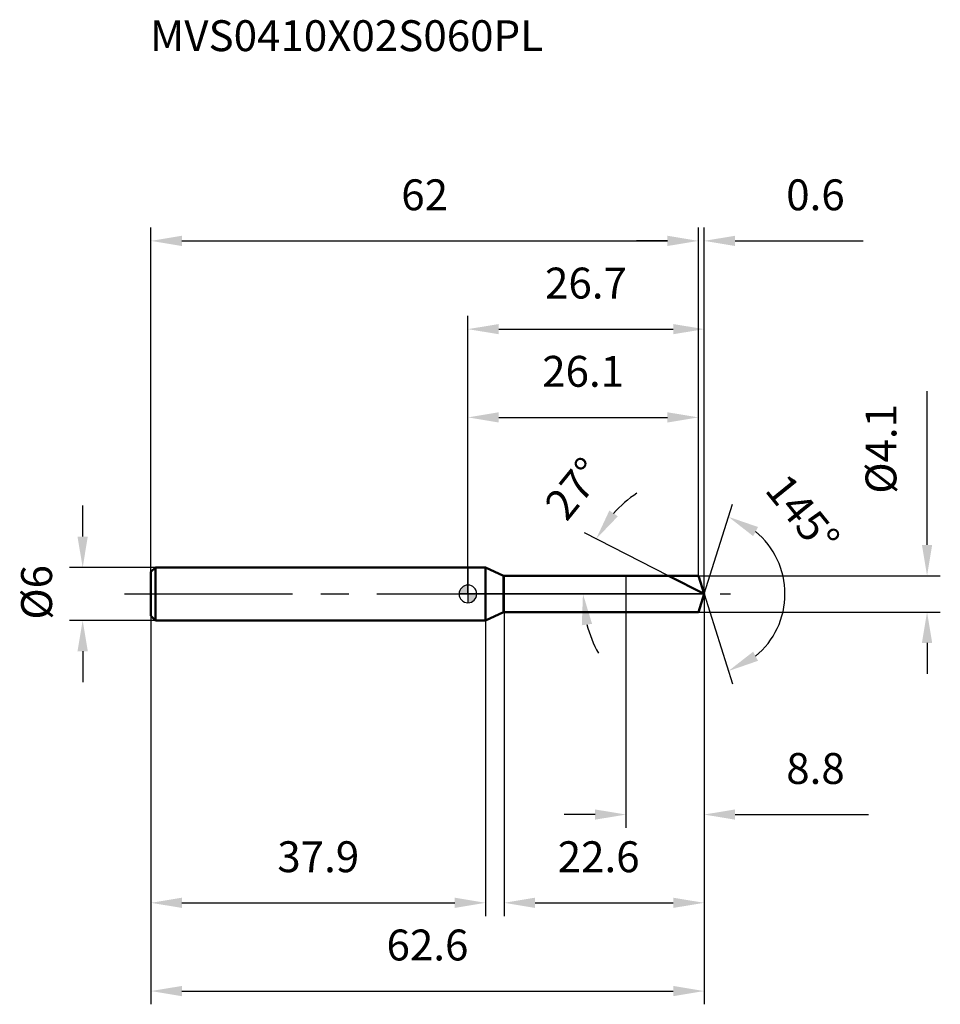
# Model space of a CAD drawing. Units: millimetres. Extents: x -51 to 54, y -46 to 65.
import ezdxf

# ---------------------------------------------------------------- set-up
doc = ezdxf.new("R2010")
doc.units = ezdxf.units.MM
doc.linetypes.add('CENTER2', pattern=[28.575, 19.05, -3.175, 3.175, -3.175])
for name, color, linetype, lineweight in [('1', 4, 'Continuous', 50), ('2', 7, 'Continuous', 25), ('4', 2, 'CENTER2', 25), ('cut', 1, 'Continuous', 25), ('nocut', 7, 'Continuous', 25), ('sk1', 4, 'Continuous', 50), ('sk2', 7, 'Continuous', 25), ('sk4', 2, 'CENTER2', 25), ('sk6', 5, 'Continuous', 35)]:
    doc.layers.add(name, color=color, linetype=linetype, lineweight=lineweight)
doc.layers.add('7', color=5, linetype='Continuous')
doc.styles.add('simplex', font='txt.shx', dxfattribs={"height": 3.5})
doc.styles.get("Standard").update_dxf_attribs({"font": 'txt.shx', "bigfont": '@extfont2.shx'})
doc.dimstyles.new('コピー - ISO-25', dxfattribs={"dimscale": 0, "dimtxt": 3.5, "dimasz": 3.5, "dimexe": 1.5, "dimexo": 0, "dimgap": 2.3, "dimtad": 1, "dimdsep": 46, "dimtxsty": 'simplex', "dimcen": 0.09, "dimclrd": 256, "dimclre": 256, "dimclrt": 256, "dimadec": 0, "dimazin": 0, "dimtfac": 1, "dimtofl": 0, "dimtmove": 0, "dimatfit": 3, "dimfxl": 1, "dimtolj": 1, "dimlwd": -1, "dimlwe": -1, "dimarcsym": 0})

# ---------------------------------------------------------------- blocks, each defined once
blk = doc.blocks.new('zero block')
h = blk.add_hatch(color=7)
h.paths.add_polyline_path([(0, 1, 0.414214), (-1, 0), (0, 0)])
h.paths.add_polyline_path([(1, 0), (0, 0), (0, -1, 0.414214)])
at = {"color": 7, "ltscale": 0.2}
for p, q in [((-1, 0), (1, 0)), ((0, -1), (0, 1))]:
    blk.add_line(p, q, dxfattribs=at)
for start, end in [(90, 180), (180, 270), (0, 90), (270, 0)]:
    blk.add_arc((0, 0), 1, start, end, dxfattribs=at)
blk = doc.blocks.new('*D2933')
at = {"layer": 'Defpoints', "color": 0}
for p in [(26.1, 40), (-35.9, 2.5), (26.1, 2.05)]:
    blk.add_point(p, dxfattribs=at)
at = {"layer": 'sk2'}
for p, q in [((-35.9, 2.5), (-35.9, 41.5)), ((26.1, 2.05), (26.1, 41.5)), ((-32.4, 40), (22.6, 40))]:
    blk.add_line(p, q, dxfattribs=at)
for points in [[(-32.4, 40.58), (-32.4, 39.42), (-35.9, 40)], [(22.6, 39.42), (22.6, 40.58), (26.1, 40)]]:
    blk.add_solid(points, dxfattribs=at)
at = {"layer": 'sk2', "insert": (-4.9, 46.97), "char_height": 3.5, "attachment_point": 2, "line_spacing_factor": 0.9, "style": 'simplex'}
blk.add_mtext('\\A1;62', dxfattribs=at)
blk = doc.blocks.new('*D3044')
at = {"layer": 'Defpoints', "color": 0}
for p in [(-35.4, 3), (-43.63, -3), (-35.4, -3)]:
    blk.add_point(p, dxfattribs=at)
at = {"layer": 'sk2'}
for p, q in [((-43.63, 6.5), (-43.63, 10)), ((-35.4, 3), (-45.13, 3)), ((-35.4, -3), (-45.13, -3)), ((-43.63, -6.5), (-43.63, -10))]:
    blk.add_line(p, q, dxfattribs=at)
for points in [[(-44.22, 6.5), (-43.05, 6.5), (-43.63, 3)], [(-43.05, -6.5), (-44.22, -6.5), (-43.63, -3)]]:
    blk.add_solid(points, dxfattribs=at)
at = {"layer": 'sk2', "insert": (-50.6, -2.92), "char_height": 3.5, "attachment_point": 1, "rotation": 90, "line_spacing_factor": 0.9, "style": 'simplex'}
blk.add_mtext('\\A1;%%c6', dxfattribs=at)
blk = doc.blocks.new('*D3155')
at = {"layer": 'Defpoints', "color": 0}
for p in [(-35.9, -2.5), (2, -2.5), (2, -35)]:
    blk.add_point(p, dxfattribs=at)
at = {"layer": 'sk2'}
for p, q in [((-35.9, -2.5), (-35.9, -36.5)), ((2, -2.5), (2, -36.5)), ((-32.4, -35), (-1.5, -35))]:
    blk.add_line(p, q, dxfattribs=at)
for points in [[(-32.4, -34.42), (-32.4, -35.58), (-35.9, -35)], [(-1.5, -35.58), (-1.5, -34.42), (2, -35)]]:
    blk.add_solid(points, dxfattribs=at)
at = {"layer": 'sk2', "insert": (-16.95, -28.03), "char_height": 3.5, "attachment_point": 2, "line_spacing_factor": 0.9, "style": 'simplex'}
blk.add_mtext('\\A1;37.9', dxfattribs=at)
blk = doc.blocks.new('*D3266')
at = {"layer": '2'}
for p, q in [((0, 0), (0, 31.5)), ((26.75, 0), (26.75, 31.5)), ((3.5, 30), (23.25, 30))]:
    blk.add_line(p, q, dxfattribs=at)
for points in [[(3.5, 30.58), (3.5, 29.42), (0, 30)], [(23.25, 29.42), (23.25, 30.58), (26.75, 30)]]:
    blk.add_solid(points, dxfattribs=at)
at = {"layer": 'Defpoints', "color": 0}
for p in [(26.75, 30), (0, 0), (26.75, 0)]:
    blk.add_point(p, dxfattribs=at)
at = {"layer": '2', "insert": (13.37, 36.97), "char_height": 3.5, "attachment_point": 2, "line_spacing_factor": 0.9, "style": 'simplex'}
blk.add_mtext('\\A1;26.7', dxfattribs=at)
blk = doc.blocks.new('*D3377')
at = {"layer": '2'}
for p, q in [((26.1, 2.05), (26.1, 41.5)), ((26.75, 0), (26.75, 41.5)), ((22.6, 40), (19.1, 40)), ((30.25, 40), (44.76, 40))]:
    blk.add_line(p, q, dxfattribs=at)
for points in [[(22.6, 39.42), (22.6, 40.58), (26.1, 40)], [(30.25, 40.58), (30.25, 39.42), (26.75, 40)]]:
    blk.add_solid(points, dxfattribs=at)
at = {"layer": 'Defpoints', "color": 0}
for p in [(26.75, 40), (26.1, 2.05), (26.75, 0)]:
    blk.add_point(p, dxfattribs=at)
at = {"layer": '2', "insert": (36.05, 46.97), "char_height": 3.5, "attachment_point": 1, "line_spacing_factor": 0.9, "style": 'simplex'}
blk.add_mtext('\\A1;0.6', dxfattribs=at)
blk = doc.blocks.new('*D3488')
at = {"layer": 'Defpoints', "color": 0}
for p in [(-35.9, 0), (26.75, 0), (26.75, -45)]:
    blk.add_point(p, dxfattribs=at)
at = {"layer": 'sk2'}
for p, q in [((-35.9, 0), (-35.9, -46.5)), ((26.75, 0), (26.75, -46.5)), ((-32.4, -45), (23.25, -45))]:
    blk.add_line(p, q, dxfattribs=at)
for points in [[(-32.4, -44.42), (-32.4, -45.58), (-35.9, -45)], [(23.25, -45.58), (23.25, -44.42), (26.75, -45)]]:
    blk.add_solid(points, dxfattribs=at)
at = {"layer": 'sk2', "insert": (-4.58, -38.03), "char_height": 3.5, "attachment_point": 2, "line_spacing_factor": 0.9, "style": 'simplex'}
blk.add_mtext('\\A1;62.6', dxfattribs=at)
blk = doc.blocks.new('*D3599')
at = {"layer": '2'}
for p, q in [((52, 5.55), (52, 22.98)), ((26.1, 2.05), (53.5, 2.05)), ((26.1, -2.05), (53.5, -2.05)), ((52, -5.55), (52, -9.05))]:
    blk.add_line(p, q, dxfattribs=at)
for points in [[(51.42, 5.55), (52.58, 5.55), (52, 2.05)], [(52.58, -5.55), (51.42, -5.55), (52, -2.05)]]:
    blk.add_solid(points, dxfattribs=at)
at = {"layer": 'Defpoints', "color": 0}
for p in [(26.1, 2.05), (26.1, -2.05), (52, -2.05)]:
    blk.add_point(p, dxfattribs=at)
at = {"layer": '2', "insert": (45.03, 11.35), "char_height": 3.5, "attachment_point": 1, "rotation": 90, "line_spacing_factor": 0.9, "style": 'simplex'}
blk.add_mtext('\\A1;%%c4.1', dxfattribs=at)
blk = doc.blocks.new('*D361010')
at = {"layer": '2'}
for p, q in [((22.72, 2.05), (13.19, 6.91)), ((26.75, 0), (11.53, 0))]:
    blk.add_line(p, q, dxfattribs=at)
for start, end in [(123.6798, 138.3399), (194.6601, 209.3202)]:
    blk.add_arc((26.75, 0), 13.72, start, end, dxfattribs=at)
for points in [[(16.02, 9.45), (16.98, 8.79), (14.52, 6.23)], [(14.06, -3.4), (12.9, -3.55), (13.03, 0)]]:
    blk.add_solid(points, dxfattribs=at)
at = {"layer": 'Defpoints', "color": 0}
for p in [(13.2, 2.15), (22.72, 2.05), (22.89, 1.97), (26.75, 0), (26.93, 0)]:
    blk.add_point(p, dxfattribs=at)
at = {"layer": '2', "insert": (10.68, 13.03), "char_height": 3.5, "attachment_point": 2, "rotation": 50.9533, "line_spacing_factor": 0.9, "style": 'simplex'}
blk.add_mtext('\\A1;27%%d', dxfattribs=at)
blk = doc.blocks.new('*D371111')
at = {"layer": '2'}
for p, q in [((4.1, -2.05), (4.1, -36.5)), ((26.75, -1.5), (26.75, -36.5)), ((7.6, -35), (23.25, -35))]:
    blk.add_line(p, q, dxfattribs=at)
for points in [[(7.6, -34.42), (7.6, -35.58), (4.1, -35)], [(23.25, -35.58), (23.25, -34.42), (26.75, -35)]]:
    blk.add_solid(points, dxfattribs=at)
at = {"layer": 'Defpoints', "color": 0}
for p in [(4.1, -2.05), (26.75, -1.5), (26.75, -35)]:
    blk.add_point(p, dxfattribs=at)
at = {"layer": '2', "insert": (10.17, -28.03), "char_height": 3.5, "attachment_point": 1, "line_spacing_factor": 0.9, "style": 'simplex'}
blk.add_mtext('\\A1;22.6', dxfattribs=at)
blk = doc.blocks.new('*D381212')
at = {"layer": '2'}
for p, q in [((17.9, 0), (17.9, -26.5)), ((26.75, 0), (26.75, -26.5)), ((14.4, -25), (10.9, -25)), ((30.25, -25), (45.35, -25))]:
    blk.add_line(p, q, dxfattribs=at)
for points in [[(14.4, -25.58), (14.4, -24.42), (17.9, -25)], [(30.25, -24.42), (30.25, -25.58), (26.75, -25)]]:
    blk.add_solid(points, dxfattribs=at)
at = {"layer": 'Defpoints', "color": 0}
for p in [(17.9, 0), (26.75, 0), (26.75, -25)]:
    blk.add_point(p, dxfattribs=at)
at = {"layer": '2', "insert": (36.05, -18.03), "char_height": 3.5, "attachment_point": 1, "line_spacing_factor": 0.9, "style": 'simplex'}
blk.add_mtext('\\A1;8.8', dxfattribs=at)
blk = doc.blocks.new('*D391313')
at = {"layer": '2'}
for p, q in [((0, 0), (0, 21.5)), ((26.1, 2.05), (26.1, 21.5)), ((3.5, 20), (22.6, 20))]:
    blk.add_line(p, q, dxfattribs=at)
for points in [[(3.5, 20.58), (3.5, 19.42), (0, 20)], [(22.6, 19.42), (22.6, 20.58), (26.1, 20)]]:
    blk.add_solid(points, dxfattribs=at)
at = {"layer": 'Defpoints', "color": 0}
for p in [(26.1, 20), (26.1, 2.05), (0, 0)]:
    blk.add_point(p, dxfattribs=at)
at = {"layer": '2', "insert": (13.05, 26.97), "char_height": 3.5, "attachment_point": 2, "line_spacing_factor": 0.9, "style": 'simplex'}
blk.add_mtext('\\A1;26.1', dxfattribs=at)
blk = doc.blocks.new('*D401414')
at = {"layer": '2'}
for q in [(29.95, 10.17), (29.95, -10.17)]:
    blk.add_line((26.75, 0), q, dxfattribs=at)
blk.add_arc((26.75, 0), 9.16, 309.5228, 50.4772, dxfattribs=at)
for points in [[(32.86, 7.58), (32.3, 6.55), (29.5, 8.74)], [(32.3, -6.55), (32.86, -7.58), (29.5, -8.74)]]:
    blk.add_solid(points, dxfattribs=at)
at = {"layer": 'Defpoints', "color": 0}
for p in [(26.72, 0.07), (26.75, 0), (26.75, 0), (26.72, -0.07), (35.11, -3.75)]:
    blk.add_point(p, dxfattribs=at)
at = {"layer": '2', "insert": (39.28, 10.16), "char_height": 3.5, "attachment_point": 2, "rotation": 309.0273, "line_spacing_factor": 0.9, "style": 'simplex'}
blk.add_mtext('\\A1;145%%d', dxfattribs=at)

msp = doc.modelspace()

# ---------------------------------------------------------------- linework, layer by layer
at = {"layer": '1'}
for p, q in [((2, 3), (0, 3)), ((2, 3), (2, -3)), ((4.04, 2.05), (2, 3)), ((4.04, 2.05), (26.1, 2.05)), ((4.04, -2.05), (4.04, 2.05)), ((26.75, 0), (22.72, 2.05)), ((26.1, 2.05), (26.75, 0)), ((26.75, 0), (26.1, -2.05)), ((2, -3), (4.04, -2.05)), ((26.1, -2.05), (4.04, -2.05)), ((0, -3), (2, -3))]:
    msp.add_line(p, q, dxfattribs=at)
at = {"layer": '4'}
msp.add_line((0, 0), (29.75, 0), dxfattribs=at)
at = {"layer": '7'}
for p, q in [((4.1, 2.05), (26.1, 2.05)), ((4.1, 2.05), (4.1, -2.05)), ((26.1, 2.05), (26.75, 0)), ((26.75, 0), (26.1, -2.05)), ((26.1, -2.05), (4.1, -2.05))]:
    msp.add_line(p, q, dxfattribs=at)
at = {"layer": 'cut'}
for p, q in [((26.1, 2.05), (17.9, 2.05)), ((17.9, 2.05), (17.9, 0)), ((26.1, 2.05), (26.75, 0)), ((17.9, 0), (26.75, 0))]:
    msp.add_line(p, q, dxfattribs=at)
at = {"layer": 'nocut'}
for p, q in [((2, 3), (0, 3)), ((0, 3), (0, 0)), ((4.04, 2.05), (2, 3)), ((4.04, 2.05), (17.9, 2.05)), ((17.9, 2.05), (17.9, 0)), ((17.9, 0), (0, 0))]:
    msp.add_line(p, q, dxfattribs=at)
at = {"layer": 'sk1'}
for p, q in [((-35.9, 2.5), (-35.4, 3)), ((-35.9, 2.5), (-35.9, -2.5)), ((-35.4, 3), (-35.4, -3)), ((0, 3), (-35.4, 3)), ((-35.9, -2.5), (-35.4, -3)), ((-35.4, -3), (0, -3))]:
    msp.add_line(p, q, dxfattribs=at)
at = {"layer": 'sk4'}
msp.add_line((-38.9, 0), (0, 0), dxfattribs=at)

# ---------------------------------------------------------------- block references
at = {"rotation": 180}
msp.add_blockref('zero block', (0, 0), dxfattribs=at)

# ---------------------------------------------------------------- texts
at = {"layer": 'sk6', "insert": (-36, 65), "char_height": 3.5, "width": 47.6, "attachment_point": 1, "line_spacing_factor": 0.9}
msp.add_mtext('MVS0410X02S060PL', dxfattribs=at)

# ---------------------------------------------------------------- dimensions: what is measured, and where the dimension line sits
at = {"layer": '2'}
for base, p1, p2, picture, middle in [((26.7464, 40), (26.1, 2.05), (26.7464, 0), '*D3377', (39.2547, 40)), ((26.7464, 30), (0, 0), (26.7464, 0), '*D3266', (13.3732, 30)), ((26.1, 20), (0, 0), (26.1, 2.05), '*D391313', (13.05, 20)), ((26.7464, -25), (17.9, 0), (26.7464, 0), '*D381212', (39.5464, -25)), ((26.7464, -35), (4.1, -2.05), (26.7464, -1.5), '*D371111', (15.4232, -35))]:
    dim = msp.add_linear_dim(base=base, p1=p1, p2=p2, dimstyle='コピー - ISO-25', override={"dimscale": 1, "dimdec": 1}, dxfattribs=at)
    dim.commit()
    dim.dimension.update_dxf_attribs({"geometry": picture, "text_midpoint": middle, "dimtype": 160})
dim = msp.add_linear_dim(base=(52, -2.05), p1=(26.1, 2.05), p2=(26.1, -2.05), angle=270, text='%%c<>', dimstyle='コピー - ISO-25', override={"dimscale": 1, "dimdec": 1}, dxfattribs=at)
dim.commit()
dim.dimension.update_dxf_attribs({"geometry": '*D3599', "text_midpoint": (52, 16.02), "dimtype": 160})
for base, line1, line2, picture, middle in [((13.1989, 2.1457), ((22.8888, 1.9655), (22.723, 2.05)), ((26.9324, 0), (26.7464, 0)), '*D361010', (16.0938, 8.6407)), ((35.1055, -3.7509), ((26.7248, 0.0684), (26.7464, 0)), ((26.7248, -0.0684), (26.7464, 0)), '*D401414', (33.8639, 5.7693))]:
    dim = msp.add_angular_dim_2l(base=base, line1=line1, line2=line2, dimstyle='コピー - ISO-25', override={"dimscale": 1, "dimdec": 1}, dxfattribs=at)
    dim.commit()
    dim.dimension.update_dxf_attribs({"geometry": picture, "text_midpoint": middle, "dimtype": 162})
at = {"layer": 'sk2'}
for base, p1, p2, picture, middle in [((26.1, 40), (-35.9, 2.5), (26.1, 2.05), '*D2933', (-4.9, 40)), ((26.7464, -45), (-35.9, 0), (26.7464, 0), '*D3488', (-4.5768, -45)), ((2, -35), (-35.9, -2.5), (2, -2.5), '*D3155', (-16.95, -35))]:
    dim = msp.add_linear_dim(base=base, p1=p1, p2=p2, dimstyle='コピー - ISO-25', override={"dimscale": 1, "dimdec": 1}, dxfattribs=at)
    dim.commit()
    dim.dimension.update_dxf_attribs({"geometry": picture, "text_midpoint": middle, "dimtype": 160})
dim = msp.add_linear_dim(base=(-43.63, -3), p1=(-35.4, 3), p2=(-35.4, -3), angle=270, text='%%c<>', dimstyle='コピー - ISO-25', override={"dimscale": 1, "dimdec": 1}, dxfattribs=at)
dim.commit()
dim.dimension.update_dxf_attribs({"geometry": '*D3044', "text_midpoint": (-43.63, 0), "dimtype": 160})

doc.saveas('drawing.dxf')
